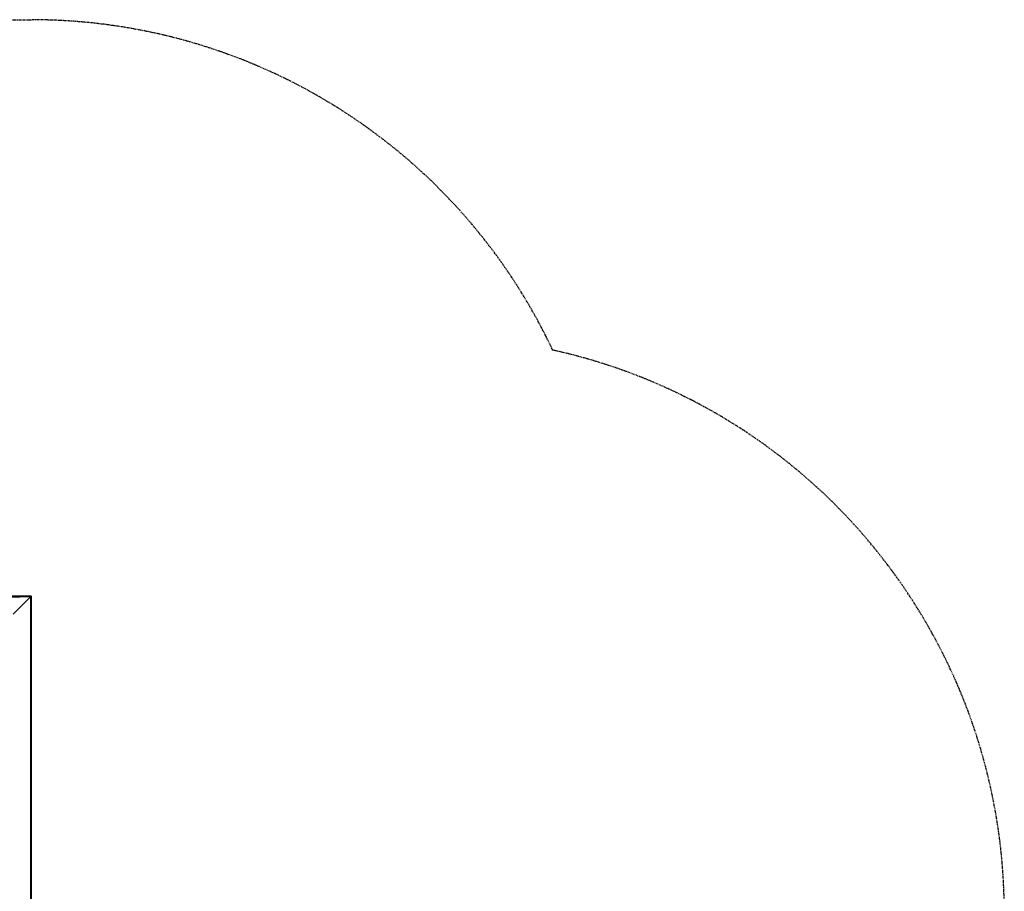
# Model space of a CAD drawing. Units: millimetres. Extents: x -3123 to 4518, y -3477 to 3497.
# Drawn here: x 1954 to 4518, y 567 to 2837 of the extents above; entities that cross this region are included whole.
import ezdxf

# ---------------------------------------------------------------- set-up
doc = ezdxf.new("R2010")
doc.units = ezdxf.units.MM
doc.header["$LTSCALE"] = 5
doc.linetypes.add('AUSGEZOGEN', pattern=[0])
doc.linetypes.add('DASHED', pattern=[0.75, 0.5, -0.25])
doc.layers.add('Layer3', color=9, linetype='Continuous', true_color=0x808080)
doc.layers.add('Layer9', color=7, linetype='Continuous', true_color=0x000000)

# ---------------------------------------------------------------- blocks, each defined once
blk = doc.blocks.new('Draufsicht_nNn00')
at = {"layer": 'Layer9', "color": 18, "linetype": 'AUSGEZOGEN', "lineweight": 18, "true_color": 0x000000}
for p, q in [((1982.3, 1334), (58, 1291.4)), ((59, 1331.9), (1982.3, 1334)), ((1982.3, 1334), (301.3, 1290.3)), ((671.3, 1337.3), (1982.3, 1337)), ((671.3, 1337.2), (1982.3, 1337)), ((671.3, 1337.2), (1982.3, 1337)), ((671.3, 1337.1), (1982.3, 1337)), ((671.3, 1337.1), (1982.3, 1336.9)), ((671.3, 1337), (1982.3, 1336.9)), ((671.3, 1337), (1982.3, 1336.7)), ((671.3, 1336.8), (1982.3, 1336.7)), ((671.3, 1336.8), (1982.3, 1336.6)), ((671.3, 1336.6), (1982.3, 1336.6)), ((671.3, 1336.6), (1982.3, 1336.4)), ((1982.3, 1336.1), (671.3, 1336.4)), ((671.3, 1336.4), (1982.3, 1336.4)), ((1982.3, 1335.9), (671.3, 1336.1)), ((1982.3, 1336.1), (671.3, 1336.1)), ((1982.3, 1335.9), (671.3, 1335.8)), ((1982.3, 1335.6), (671.3, 1335.8)), ((1982.3, 1335.6), (671.3, 1335.5)), ((1982.3, 1335.2), (671.3, 1335.5)), ((1982.3, 1335.2), (671.3, 1335.1)), ((1982.3, 1334.9), (671.3, 1335.1)), ((1982.3, 1334.9), (671.3, 1334.7)), ((1982.3, 1334.5), (671.3, 1334.7)), ((1982.3, 1334.5), (671.3, 1334.3)), ((1982.3, 1334), (671.3, 1334.3)), ((1982.3, 1334), (672.3, 1290.3)), ((1982.3, 1334), (1937.6, 1289.4)), ((1982.3, 1337), (1982.7, 1336.9)), ((1982.7, 1336.9), (1982.3, 1337)), ((1982.7, 1337), (1982.3, 1337)), ((1982.7, 1336.8), (1982.3, 1337)), ((1982.3, 1337), (1982.3, 432.2)), ((1982.3, 1336.9), (1982.7, 1336.8)), ((1982.7, 1336.7), (1982.3, 1336.9)), ((1982.3, 1336.7), (1982.7, 1336.7)), ((1982.7, 1336.5), (1982.3, 1336.7)), ((1982.3, 1336.6), (1982.7, 1336.5)), ((1982.6, 1336.3), (1982.3, 1336.6)), ((1982.3, 1336.4), (1982.6, 1336.3)), ((1982.6, 1336.1), (1982.3, 1336.4)), ((1982.6, 1336.1), (1982.3, 1335.9)), ((1982.6, 1336.1), (1982.3, 1336.1)), ((1982.6, 1335.9), (1982.3, 1335.6)), ((1982.6, 1335.9), (1982.3, 1335.9)), ((1982.3, 1334), (1984, 1335.7)), ((1982.7, 1335.6), (1982.3, 1335.2)), ((1982.7, 1335.6), (1982.3, 1335.6)), ((1982.7, 1335.2), (1982.3, 1334.9)), ((1982.7, 1335.2), (1982.3, 1335.2)), ((1982.3, 1334.5), (1983, 1335.2)), ((1982.7, 1334.9), (1982.3, 1334.9)), ((1982.7, 1334.5), (1982.3, 1334.5)), ((1985.3, 1334), (1982.3, 1334)), ((1982.4, 432.2), (1982.3, 1334)), ((1982.7, 1336.7), (1982.6, 1336.3)), ((1982.6, 1336.3), (1983, 1336.3)), ((1982.6, 1336.1), (1982.6, 1336.3)), ((1982.9, 1336.1), (1982.6, 1336.3)), ((1982.6, 1335.9), (1982.6, 1336.1)), ((1982.9, 1336.1), (1982.6, 1335.9)), ((1982.9, 1336.1), (1982.6, 1336.1)), ((1982.7, 1335.6), (1982.6, 1335.9)), ((1983, 1335.8), (1982.6, 1335.9)), ((1982.7, 1336.9), (1982.7, 1337)), ((1983.1, 1336.8), (1982.7, 1337)), ((1983.1, 1336.9), (1982.7, 1337)), ((1982.7, 1336.9), (1983.1, 1336.8)), ((1982.7, 1336.8), (1982.7, 1336.9)), ((1983.1, 1336.7), (1982.7, 1336.9)), ((1982.7, 1336.8), (1983.1, 1336.7)), ((1982.7, 1336.7), (1982.7, 1336.8)), ((1983, 1336.6), (1982.7, 1336.8)), ((1982.7, 1336.7), (1983, 1336.6)), ((1983, 1336.5), (1982.7, 1336.7)), ((1982.7, 1336.5), (1983, 1336.5)), ((1983, 1336.3), (1982.7, 1336.5)), ((1983, 1335.8), (1982.7, 1335.6)), ((1982.7, 1335.2), (1982.7, 1335.6)), ((1983, 1335.5), (1982.7, 1335.6)), ((1983, 1335.5), (1982.7, 1335.2)), ((1982.7, 1334.9), (1982.7, 1335.2)), ((1983, 1335.2), (1982.7, 1335.2)), ((1982.7, 1334.5), (1982.7, 1334.9)), ((1983.1, 1334.8), (1982.7, 1334.9)), ((1982.7, 1334), (1982.7, 1334.5)), ((1983.1, 1334.5), (1982.7, 1334)), ((1983.1, 1334.5), (1982.7, 1334.5)), ((1982.7, 432.2), (1982.7, 1334)), ((1982.9, 432.2), (1982.7, 1334)), ((1982.9, 1336.1), (1983, 1336.3)), ((1983, 1335.8), (1982.9, 1336.1)), ((1983.2, 1336), (1982.9, 1336.1)), ((1983, 1336.6), (1983.1, 1336.7)), ((1983, 1336.6), (1983.4, 1336.5)), ((1983, 1336.5), (1983, 1336.6)), ((1983.3, 1336.4), (1983, 1336.6)), ((1983, 1336.5), (1983.3, 1336.4)), ((1983, 1336.3), (1983, 1336.5)), ((1983.3, 1336.2), (1983, 1336.5)), ((1983, 1336.3), (1983.3, 1336.2)), ((1983.2, 1336), (1983, 1336.3)), ((1983.2, 1336), (1983, 1335.8)), ((1983, 1335.5), (1983, 1335.8)), ((1983.3, 1335.8), (1983, 1335.5)), ((1983.3, 1335.8), (1983, 1335.8)), ((1983, 1335.2), (1983, 1335.5)), ((1983.3, 1335.5), (1983, 1335.2)), ((1983.3, 1335.5), (1983, 1335.5)), ((1983.1, 1334.8), (1983, 1335.2)), ((1983.4, 1335.1), (1983, 1335.2)), ((1983.1, 1336.8), (1983.1, 1336.9)), ((1983.5, 1336.7), (1983.1, 1336.9)), ((1983.5, 1336.7), (1983.1, 1336.9)), ((1983.1, 1336.8), (1983.5, 1336.7)), ((1983.1, 1336.7), (1983.1, 1336.8)), ((1983.4, 1336.6), (1983.1, 1336.8)), ((1983.1, 1336.7), (1983.4, 1336.6)), ((1983.4, 1336.5), (1983.1, 1336.7)), ((1983.1, 1334.5), (1983.1, 1334.8)), ((1983.4, 1334.8), (1983.1, 1334.5)), ((1983.4, 1334.8), (1983.1, 1334.8)), ((1983.1, 1334), (1983.1, 1334.5)), ((1983.5, 1334.4), (1983.1, 1334.5)), ((1983.5, 1334.4), (1983.1, 1334)), ((1983.1, 432.2), (1983.1, 1334)), ((1983.3, 432.2), (1983.1, 1334)), ((1983.3, 1336.4), (1983.2, 1336)), ((1983.3, 1335.8), (1983.2, 1336)), ((1983.5, 1335.9), (1983.2, 1336)), ((1983.4, 1336.6), (1983.3, 1336.4)), ((1983.3, 1336.4), (1983.6, 1336.2)), ((1983.6, 1336.1), (1983.3, 1336.4)), ((1983.3, 1336.2), (1983.6, 1336.1)), ((1983.5, 1335.9), (1983.3, 1336.2)), ((1983.5, 1335.9), (1983.3, 1335.8)), ((1983.3, 1335.5), (1983.3, 1335.8)), ((1983.6, 1335.7), (1983.3, 1335.8)), ((1983.6, 1335.7), (1983.3, 1335.5)), ((1983.4, 1335.1), (1983.3, 1335.5)), ((1983.6, 1335.4), (1983.3, 1335.5)), ((1983.4, 1336.6), (1983.5, 1336.7)), ((1983.4, 1336.6), (1983.8, 1336.5)), ((1983.7, 1336.4), (1983.4, 1336.6)), ((1983.4, 1336.5), (1983.7, 1336.4)), ((1983.6, 1336.2), (1983.4, 1336.5)), ((1983.4, 1334.8), (1983.4, 1335.1)), ((1983.7, 1335.1), (1983.4, 1334.8)), ((1983.7, 1335.1), (1983.4, 1335.1)), ((1983.5, 1334.4), (1983.4, 1334.8)), ((1983.8, 1334.8), (1983.4, 1334.8)), ((1983.5, 1336.7), (1983.5, 1336.7)), ((1983.5, 1336.7), (1983.8, 1336.5)), ((1983.8, 1336.5), (1983.5, 1336.7)), ((1983.8, 1336.6), (1983.5, 1336.7)), ((1983.8, 1336.5), (1983.5, 1336.7)), ((1983.6, 1336.2), (1983.5, 1335.9)), ((1983.6, 1335.7), (1983.5, 1335.9)), ((1983.7, 1335.9), (1983.5, 1335.9)), ((1983.8, 1334.8), (1983.5, 1334.4)), ((1983.5, 1334), (1983.5, 1334.4)), ((1983.8, 1334.4), (1983.5, 1334)), ((1983.8, 1334.4), (1983.5, 1334.4)), ((1983.5, 432.2), (1983.5, 1334)), ((1983.6, 432.2), (1983.5, 1334)), ((1983.8, 1336.5), (1983.6, 1336.2)), ((1983.6, 1336.2), (1983.9, 1336.1)), ((1983.8, 1336), (1983.6, 1336.2)), ((1983.6, 1336.1), (1983.8, 1336)), ((1983.7, 1335.9), (1983.6, 1336.1)), ((1983.7, 1335.9), (1983.6, 1335.7)), ((1983.6, 1335.4), (1983.6, 1335.7)), ((1983.8, 1335.6), (1983.6, 1335.7)), ((1983.7, 1335.1), (1983.6, 1335.4)), ((1983.9, 1335.3), (1983.6, 1335.4)), ((1983.7, 1336.4), (1984, 1336.2)), ((1983.9, 1336.1), (1983.7, 1336.4)), ((1984.1, 1336.4), (1983.7, 1335.9)), ((1983.8, 1335.6), (1983.7, 1335.9)), ((1984, 1335.7), (1983.7, 1335.9)), ((1983.9, 1335.3), (1983.7, 1335.1)), ((1983.8, 1334.8), (1983.7, 1335.1)), ((1984, 1335), (1983.7, 1335.1)), ((1983.8, 1336.5), (1983.8, 1336.6)), ((1984.1, 1336.3), (1983.8, 1336.6)), ((1984.1, 1336.4), (1983.8, 1336.6)), ((1983.8, 1336.5), (1984.1, 1336.3)), ((1983.8, 1336.5), (1984, 1336.3)), ((1984, 1336.3), (1983.8, 1336.5)), ((1984, 1336.2), (1983.8, 1336.5)), ((1983.8, 1336), (1984.1, 1335.9)), ((1984, 1335.7), (1983.8, 1336)), ((1983.9, 1335.3), (1983.8, 1335.6)), ((1984.1, 1335.5), (1983.8, 1335.6)), ((1984, 1335), (1983.8, 1334.8)), ((1983.8, 1334.4), (1983.8, 1334.8)), ((1984, 1334.7), (1983.8, 1334.8)), ((1984, 1334.7), (1983.8, 1334.4)), ((1983.8, 1334), (1983.8, 1334.4)), ((1984.1, 1334.4), (1983.8, 1334)), ((1984.1, 1334.4), (1983.8, 1334.4)), ((1983.8, 432.2), (1983.8, 1334)), ((1983.9, 432.2), (1983.8, 1334)), ((1983.9, 1336.1), (1984.2, 1335.9)), ((1984.1, 1335.9), (1983.9, 1336.1)), ((1984.1, 1335.5), (1983.9, 1335.3)), ((1984, 1335), (1983.9, 1335.3)), ((1984.2, 1335.2), (1983.9, 1335.3)), ((1984, 1336.3), (1984.3, 1336.1)), ((1984.3, 1336), (1984, 1336.3)), ((1984, 1336.2), (1984.3, 1336)), ((1984.2, 1335.9), (1984, 1336.2)), ((1984.4, 1336.1), (1984, 1335.7)), ((1984.1, 1335.5), (1984, 1335.7)), ((1984, 1335.7), (1984.2, 1335.6)), ((1984.2, 1335.2), (1984, 1335)), ((1984, 1334.7), (1984, 1335)), ((1984.3, 1335), (1984, 1334.7)), ((1984.3, 1335), (1984, 1335)), ((1984.1, 1334.4), (1984, 1334.7)), ((1984.3, 1334.7), (1984, 1334.7)), ((1984.4, 1336.1), (1984.1, 1336.4)), ((1984.4, 1336.1), (1984.1, 1336.4)), ((1984.1, 1336.3), (1984.4, 1336.1)), ((1984.3, 1336.1), (1984.1, 1336.3)), ((1984.6, 1335.9), (1984.1, 1335.5)), ((1984.1, 1335.9), (1984.3, 1335.7)), ((1984.1, 1335.9), (1984.2, 1335.6)), ((1984.2, 1335.2), (1984.1, 1335.5)), ((1984.1, 1335.5), (1984.3, 1335.3)), ((1984.3, 1334.7), (1984.1, 1334.4)), ((1984.1, 1334), (1984.1, 1334.4)), ((1984.4, 1334.4), (1984.1, 1334)), ((1984.4, 1334.4), (1984.1, 1334.4)), ((1984.1, 432.2), (1984.1, 1334)), ((1984.2, 432.2), (1984.1, 1334)), ((1984.2, 1335.9), (1984.4, 1335.8)), ((1984.2, 1335.9), (1984.3, 1335.7)), ((1984.2, 1335.6), (1984.5, 1335.4)), ((1984.2, 1335.6), (1984.3, 1335.3)), ((1984.5, 1335.4), (1984.2, 1335.2)), ((1984.3, 1335), (1984.2, 1335.2)), ((1984.2, 1335.2), (1984.4, 1335)), ((1984.3, 1336.1), (1984.6, 1335.9)), ((1984.3, 1336.1), (1984.5, 1335.8)), ((1984.3, 1336), (1984.5, 1335.8)), ((1984.3, 1336), (1984.4, 1335.8)), ((1984.3, 1335.7), (1984.6, 1335.5)), ((1984.3, 1335.7), (1984.5, 1335.4)), ((1984.3, 1335.3), (1984.6, 1335.1)), ((1984.3, 1335.3), (1984.4, 1335)), ((1984.3, 1334.7), (1984.3, 1335)), ((1984.4, 1335), (1984.3, 1335)), ((1984.3, 1335), (1984.5, 1334.7)), ((1984.7, 1334.8), (1984.3, 1334.7)), ((1984.4, 1334.4), (1984.3, 1334.7)), ((1984.3, 1334.7), (1984.6, 1334.4)), ((1984.6, 1335.9), (1984.4, 1336.1)), ((1984.4, 1336.1), (1984.6, 1335.9)), ((1984.4, 1336.1), (1984.6, 1335.9)), ((1984.4, 1335.8), (1984.7, 1335.5)), ((1984.4, 1335.8), (1984.6, 1335.5)), ((1984.7, 1335.1), (1984.4, 1335)), ((1984.4, 1335), (1984.7, 1334.8)), ((1984.4, 1335), (1984.5, 1334.7)), ((1984.4, 1334), (1984.4, 1334.4)), ((1984.8, 1334.4), (1984.4, 1334.4)), ((1984.4, 1334.4), (1984.6, 1334)), ((1984.4, 432.2), (1984.4, 1334)), ((1984.4, 1334), (1984.5, 432.2)), ((1984.5, 1335.8), (1984.8, 1335.6)), ((1984.5, 1335.8), (1984.7, 1335.5)), ((1984.7, 1335.5), (1984.5, 1335.4)), ((1984.5, 1335.4), (1984.7, 1335.1)), ((1984.5, 1335.4), (1984.6, 1335.1)), ((1984.5, 1334.7), (1984.8, 1334.4)), ((1984.5, 1334.7), (1984.6, 1334.4)), ((1984.8, 1335.6), (1984.6, 1335.9)), ((1984.6, 1335.9), (1984.8, 1335.6)), ((1984.6, 1335.9), (1984.8, 1335.6)), ((1984.6, 1335.5), (1984.8, 1335.2)), ((1984.6, 1335.5), (1984.7, 1335.1)), ((1984.6, 1335.1), (1984.8, 1334.8)), ((1984.6, 1335.1), (1984.7, 1334.8)), ((1984.6, 1334.4), (1984.8, 1334)), ((1984.6, 1334.4), (1984.6, 1334)), ((1984.6, 1334), (1984.7, 432.2)), ((1984.6, 1334), (1984.6, 432.2)), ((1984.8, 1335.6), (1984.7, 1335.5)), ((1984.7, 1335.5), (1984.9, 1335.2)), ((1984.7, 1335.5), (1984.8, 1335.2)), ((1984.8, 1335.2), (1984.7, 1335.1)), ((1984.7, 1335.1), (1985, 1334.8)), ((1984.7, 1335.1), (1984.8, 1334.8)), ((1984.8, 1334.8), (1984.7, 1334.8)), ((1984.7, 1334.8), (1984.9, 1334.4)), ((1984.7, 1334.8), (1984.8, 1334.4)), ((1985, 1335.2), (1984.8, 1335.6)), ((1984.8, 1335.6), (1985, 1335.2)), ((1984.8, 1335.6), (1984.9, 1335.2)), ((1984.9, 1335.2), (1984.8, 1335.2)), ((1984.8, 1335.2), (1985.1, 1334.9)), ((1984.8, 1335.2), (1985, 1334.8)), ((1985, 1334.8), (1984.8, 1334.8)), ((1984.8, 1334.8), (1985.1, 1334.5)), ((1984.8, 1334.8), (1984.9, 1334.4)), ((1984.9, 1334.4), (1984.8, 1334.4)), ((1984.8, 1334.4), (1985, 1334)), ((1984.8, 1334.4), (1984.8, 1334)), ((1984.8, 1334), (1984.9, 432.2)), ((1984.8, 1334), (1984.8, 432.2)), ((1985, 1335.2), (1984.9, 1335.2)), ((1984.9, 1335.2), (1985.1, 1334.9)), ((1984.9, 1335.2), (1985.1, 1334.9)), ((1985.1, 1334.5), (1984.9, 1334.4)), ((1984.9, 1334.4), (1985.1, 1334)), ((1984.9, 1334.4), (1985, 1334)), ((1985.1, 1334.9), (1985, 1335.2)), ((1985.1, 1334.9), (1985, 1334.8)), ((1985, 1334.8), (1985.2, 1334.5)), ((1985, 1334.8), (1985.1, 1334.5)), ((1985, 1334), (1985, 432.2)), ((1985, 1334), (1985, 432.2)), ((1985.2, 1334.5), (1985.1, 1334.9)), ((1985.1, 1334.9), (1985.1, 1334.9)), ((1985.1, 1334.9), (1985.2, 1334.5)), ((1985.1, 1334.9), (1985.2, 1334.5)), ((1985.2, 1334.5), (1985.1, 1334.5)), ((1985.1, 1334.5), (1985.2, 1334)), ((1985.1, 1334.5), (1985.1, 1334)), ((1985.1, 1334), (1985.2, 432.2)), ((1985.1, 1334), (1985.1, 432.2)), ((1985.3, 1334), (1985.2, 1334.5)), ((1985.2, 1334.5), (1985.2, 1334.5)), ((1985.2, 1334.5), (1985.3, 1334)), ((1985.2, 1334.5), (1985.2, 1334)), ((1985.2, 1334), (1985.2, 432.2)), ((1985.2, 1334), (1985.2, 432.2)), ((1985.3, 1334), (1985.3, 432.2))]:
    blk.add_line(p, q, dxfattribs=at)

msp = doc.modelspace()

# ---------------------------------------------------------------- linework, layer by layer
at = {"layer": 'Layer3', "color": 8, "linetype": 'DASHED', "lineweight": 25, "true_color": 0x808080}
msp.add_line((908.6, 2837.2), (1985.5, 2837), dxfattribs=at)
for centre, start, end in [((1985.3, 1337), 25.2507, 89.9901), ((3017.8, 512.3), 0, 77.5215)]:
    msp.add_arc(centre, 1500, start, end, dxfattribs=at)

# ---------------------------------------------------------------- block references
msp.add_blockref('Draufsicht_nNn00', (0, 0))

doc.saveas('drawing.dxf')
